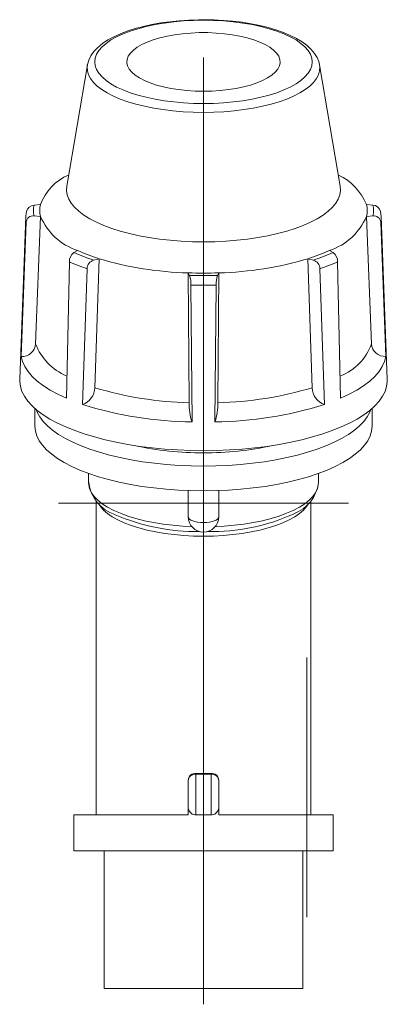
# Model space of a CAD drawing. Units: millimetres. Extents: x 117 to 387, y 150 to 405.
# Drawn here: x 340 to 387, y 256 to 385 of the extents above; entities that cross this region are included whole.
import ezdxf
from ezdxf.lldxf.tags import DXFTag

# ---------------------------------------------------------------- set-up
doc = ezdxf.new("R2010")
doc.units = ezdxf.units.MM
tags = doc.linetypes.add('CENTERX2', pattern=[20.32, 12.7, -2.54, 2.54, -2.54]).pattern_tags.tags
tags[10:11] = [DXFTag(74, 4), DXFTag(75, 0), DXFTag(340, '0'), DXFTag(46, 1.0), DXFTag(50, 0.0), DXFTag(44, 0.0), DXFTag(45, 0.0)]
tags[8:9] = [DXFTag(74, 4), DXFTag(75, 0), DXFTag(340, '0'), DXFTag(46, 1.0), DXFTag(50, 0.0), DXFTag(44, 0.0), DXFTag(45, 0.0)]
tags[6:7] = [DXFTag(74, 4), DXFTag(75, 0), DXFTag(340, '0'), DXFTag(46, 1.0), DXFTag(50, 0.0), DXFTag(44, 0.0), DXFTag(45, 0.0)]
tags[4:5] = [DXFTag(74, 4), DXFTag(75, 0), DXFTag(340, '0'), DXFTag(46, 1.0), DXFTag(50, 0.0), DXFTag(44, 0.0), DXFTag(45, 0.0)]

msp = doc.modelspace()

# ---------------------------------------------------------------- linework, layer by layer
at = {"color": 7, "linetype": 'CENTERX2', "lineweight": 0}
for p, q in [((363.502, 256.368), (363.502, 379.993)), ((344.558, 321.791), (382.445, 321.791)), ((376.977, 267.76), (376.977, 301.635))]:
    msp.add_line(p, q, dxfattribs=at)
at = {"color": 7, "linetype": 'Continuous', "lineweight": 15}
for p, q in [((348.34, 379.011), (345.652, 363.209)), ((348.335, 378.979), (348.34, 379.011)), ((378.654, 379.062), (378.663, 379.011)), ((381.352, 363.209), (378.663, 379.011)), ((341.382, 360.714), (342.226, 360.778)), ((384.778, 360.778), (385.622, 360.714)), ((340.309, 359.249), (339.504, 337.972)), ((342.226, 359.247), (341.382, 359.311)), ((341.581, 342.594), (342.226, 359.247)), ((385.622, 359.311), (384.778, 359.247)), ((384.778, 359.247), (385.423, 342.594)), ((387.499, 337.972), (386.695, 359.249)), ((386.695, 359.249), (386.696, 359.209)), ((340.364, 358.496), (339.689, 340.958)), ((387.315, 340.958), (386.64, 358.496)), ((346.564, 354.523), (347.043, 354.796)), ((349.872, 353.714), (349.157, 353.53)), ((349.325, 336.872), (349.872, 353.714)), ((377.132, 353.714), (377.678, 336.872)), ((377.847, 353.53), (377.132, 353.714)), ((379.961, 354.796), (380.44, 354.523)), ((345.603, 335.494), (345.986, 353.301)), ((348.296, 352.418), (347.724, 334.683)), ((379.28, 334.683), (378.708, 352.418)), ((381.018, 353.301), (381.401, 335.494)), ((361.502, 351.87), (361.629, 334.922)), ((361.668, 351.547), (361.502, 351.87)), ((365.502, 351.87), (365.336, 351.547)), ((365.375, 334.922), (365.502, 351.87)), ((362.002, 332.419), (361.869, 350.266)), ((365.135, 350.266), (365.002, 332.419)), ((341.502, 334.169), (341.502, 331.834)), ((385.502, 331.834), (385.502, 334.169)), ((348.502, 325.675), (348.502, 324.443)), ((378.502, 324.443), (378.502, 325.675)), ((348.502, 324.47), (348.502, 324.443)), ((361.502, 320.023), (361.502, 323.45)), ((363.502, 319.257), (363.502, 323.415)), ((365.502, 323.45), (365.502, 320.023)), ((349.502, 322.066), (349.502, 281.094)), ((377.502, 281.094), (377.502, 322.069)), ((363.502, 318.023), (363.502, 319.257)), ((361.502, 285.534), (361.502, 285.64)), ((361.502, 282.104), (361.502, 285.534)), ((362.502, 286.519), (362.502, 286.435)), ((362.502, 286.435), (362.502, 281.094)), ((364.502, 286.435), (362.502, 286.435)), ((364.502, 286.435), (364.502, 286.519)), ((364.502, 281.094), (364.502, 286.435)), ((365.502, 285.64), (365.502, 285.534)), ((365.502, 285.534), (365.502, 282.104)), ((361.502, 281.094), (361.502, 282.104)), ((365.502, 282.104), (365.502, 281.094)), ((346.558, 281.094), (346.558, 276.426)), ((346.558, 281.094), (361.502, 281.094)), ((362.502, 281.094), (362.363, 281.094)), ((363.502, 281.094), (362.502, 281.094)), ((364.502, 281.094), (363.502, 281.094)), ((364.641, 281.094), (364.502, 281.094)), ((365.502, 281.094), (380.445, 281.094)), ((380.445, 276.426), (380.445, 281.094)), ((346.558, 276.426), (363.502, 276.426)), ((350.552, 276.426), (350.552, 258.426)), ((363.502, 276.426), (380.445, 276.426)), ((376.452, 258.426), (376.452, 276.426)), ((350.552, 258.426), (363.502, 258.426)), ((363.502, 258.426), (376.452, 258.426))]:
    msp.add_line(p, q, dxfattribs=at)
at = {"color": 7, "linetype": 'Continuous', "lineweight": 15, "flags": 128}
for points in [[(363.502, 384.926), (362.837, 384.92), (361.58, 384.877), (360.336, 384.793), (359.114, 384.668), (357.922, 384.502), (356.767, 384.297), (355.658, 384.053), (354.601, 383.771), (353.603, 383.452), (352.67, 383.096), (351.807, 382.705), (351.021, 382.277), (350.316, 381.811), (349.7, 381.306), (349.184, 380.763), (348.78, 380.189), (348.522, 379.66), (348.35, 379.067), (348.341, 378.967)], [(363.502, 384.85), (362.191, 384.827), (360.892, 384.757), (359.614, 384.642), (358.37, 384.483), (357.17, 384.28), (356.024, 384.036), (354.941, 383.752), (353.932, 383.431), (353.004, 383.076), (352.165, 382.69), (351.424, 382.276), (350.785, 381.837), (350.255, 381.378), (349.838, 380.901), (349.538, 380.413), (349.357, 379.915), (349.296, 379.414), (349.357, 378.912), (349.538, 378.415), (349.838, 377.926), (350.255, 377.45), (350.785, 376.991), (351.424, 376.552), (352.165, 376.138), (353.004, 375.751), (353.932, 375.396), (354.941, 375.075), (356.024, 374.792), (357.17, 374.547), (358.37, 374.344), (359.614, 374.185), (360.892, 374.07), (362.191, 374.001), (363.502, 373.977), (364.813, 374.001), (366.112, 374.07), (367.389, 374.185), (368.634, 374.344), (369.834, 374.547), (370.98, 374.792), (372.063, 375.075), (373.072, 375.396), (374, 375.751), (374.838, 376.138), (375.58, 376.552), (376.218, 376.991), (376.748, 377.45), (377.165, 377.926), (377.466, 378.415), (377.647, 378.912), (377.708, 379.414), (377.647, 379.915), (377.466, 380.413), (377.165, 380.901), (376.748, 381.378), (376.218, 381.837), (375.58, 382.276), (374.838, 382.69), (374, 383.076), (373.072, 383.431), (372.063, 383.752), (370.98, 384.036), (369.834, 384.28), (368.634, 384.483), (367.389, 384.642), (366.112, 384.757), (364.813, 384.827), (363.502, 384.85)], [(378.64, 379.079), (378.552, 379.463), (378.326, 380.005), (378, 380.531), (377.571, 381.044), (377.034, 381.541), (376.393, 382.018), (375.655, 382.465), (374.831, 382.879), (373.932, 383.257), (372.963, 383.599), (371.933, 383.902), (370.847, 384.168), (369.712, 384.396), (368.537, 384.583), (367.328, 384.731), (366.093, 384.837), (364.841, 384.903), (363.647, 384.926), (363.502, 384.926)], [(363.502, 375.587), (364.602, 375.61), (365.689, 375.679), (366.749, 375.794), (367.77, 375.953), (368.739, 376.154), (369.644, 376.394), (370.475, 376.671), (371.221, 376.981), (371.874, 377.321), (372.424, 377.686), (372.867, 378.072), (373.196, 378.474), (373.407, 378.888), (373.498, 379.308), (373.468, 379.73), (373.316, 380.147), (373.046, 380.556), (372.66, 380.951), (372.162, 381.327), (371.56, 381.68), (370.859, 382.006), (370.069, 382.3), (369.2, 382.558), (368.261, 382.779), (367.265, 382.959), (366.223, 383.096), (365.148, 383.188), (364.053, 383.235), (362.951, 383.235), (361.856, 383.188), (360.781, 383.096), (359.739, 382.959), (358.742, 382.779), (357.804, 382.558), (356.934, 382.3), (356.145, 382.006), (355.444, 381.68), (354.842, 381.327), (354.344, 380.951), (353.958, 380.556), (353.687, 380.147), (353.536, 379.73), (353.506, 379.308), (353.597, 378.888), (353.808, 378.474), (354.137, 378.072), (354.579, 377.686), (355.13, 377.321), (355.783, 376.981), (356.529, 376.671), (357.36, 376.394), (358.265, 376.154), (359.234, 375.953), (360.255, 375.794), (361.315, 375.679), (362.402, 375.61), (363.502, 375.587)], [(363.502, 372.819), (362.159, 372.841), (360.827, 372.909), (359.515, 373.022), (358.235, 373.179), (356.996, 373.379), (355.808, 373.619), (354.68, 373.899), (353.622, 374.216), (352.64, 374.567), (351.744, 374.951), (350.939, 375.363), (350.233, 375.8), (349.631, 376.26), (349.137, 376.739), (348.756, 377.232), (348.49, 377.736), (348.342, 378.247), (348.312, 378.762), (348.335, 378.979)], [(378.663, 379.011), (378.692, 378.762), (378.662, 378.247), (378.514, 377.736), (378.248, 377.232), (377.867, 376.739), (377.373, 376.26), (376.771, 375.8), (376.065, 375.363), (375.26, 374.951), (374.364, 374.567), (373.382, 374.216), (372.323, 373.899), (371.196, 373.619), (370.008, 373.379), (368.769, 373.179), (367.488, 373.022), (366.177, 372.909), (364.845, 372.841), (363.502, 372.819)], [(345.652, 363.209), (345.647, 363.182), (345.618, 362.624), (345.707, 362.067), (345.914, 361.514), (346.239, 360.97), (346.679, 360.437), (347.23, 359.92), (347.89, 359.422), (348.654, 358.946), (349.516, 358.496), (350.472, 358.074), (351.514, 357.683), (352.636, 357.326), (353.831, 357.005), (355.09, 356.723), (356.404, 356.48), (357.766, 356.28), (359.167, 356.122), (360.596, 356.009), (362.044, 355.941), (363.502, 355.918)], [(345.651, 363.211), (345.651, 363.204), (345.649, 363.196)], [(363.502, 355.918), (364.96, 355.941), (366.408, 356.009), (367.837, 356.122), (369.237, 356.28), (370.599, 356.48), (371.914, 356.723), (373.173, 357.005), (374.367, 357.326), (375.489, 357.683), (376.532, 358.074), (377.487, 358.496), (378.35, 358.946), (379.114, 359.422), (379.773, 359.92), (380.325, 360.437), (380.765, 360.97), (381.089, 361.514), (381.297, 362.067), (381.386, 362.624), (381.356, 363.182), (381.352, 363.209)], [(381.354, 363.197), (381.354, 363.201), (381.353, 363.212)], [(340.309, 359.249), (340.31, 359.277), (340.31, 359.28)], [(340.382, 359.871), (340.338, 359.612), (340.324, 359.287)], [(386.693, 359.199), (386.695, 359.243), (386.625, 359.87)], [(339.689, 340.958), (339.862, 340.293), (340.163, 339.634), (340.589, 338.985), (341.138, 338.35), (341.807, 337.731), (342.593, 337.134), (343.49, 336.56), (344.496, 336.012), (345.603, 335.494)], [(381.401, 335.494), (382.508, 336.012), (383.513, 336.56), (384.411, 337.134), (385.197, 337.731), (385.866, 338.35), (386.415, 338.985), (386.841, 339.634), (387.141, 340.293), (387.315, 340.958)], [(339.504, 337.972), (339.506, 337.677), (339.595, 337.03), (339.804, 336.386), (340.131, 335.75), (340.574, 335.125), (341.132, 334.512), (341.8, 333.917), (342.578, 333.341), (343.459, 332.787), (344.44, 332.259), (345.516, 331.758), (346.682, 331.288), (347.931, 330.85), (349.258, 330.447), (350.656, 330.081), (352.118, 329.754), (353.637, 329.466), (355.205, 329.221), (356.814, 329.018), (358.457, 328.86), (360.124, 328.746), (361.809, 328.678), (363.502, 328.655)], [(363.502, 328.655), (365.195, 328.678), (366.879, 328.746), (368.547, 328.86), (370.19, 329.018), (371.799, 329.221), (373.367, 329.466), (374.885, 329.754), (376.347, 330.081), (377.745, 330.447), (379.073, 330.85), (380.322, 331.288), (381.488, 331.758), (382.564, 332.259), (383.545, 332.787), (384.426, 333.341), (385.203, 333.917), (385.872, 334.512), (386.43, 335.125), (386.873, 335.75), (387.2, 336.386), (387.409, 337.03), (387.498, 337.677), (387.499, 337.972)], [(341.672, 334.023), (341.805, 333.674), (342.134, 333.064), (342.579, 332.466), (343.138, 331.882), (343.808, 331.315), (344.586, 330.768), (345.468, 330.246), (346.447, 329.749), (347.52, 329.282), (348.681, 328.846), (349.922, 328.444), (351.237, 328.078), (352.619, 327.751), (354.061, 327.463), (355.555, 327.217), (357.091, 327.014), (358.663, 326.855), (360.261, 326.74), (361.877, 326.671), (363.502, 326.648)], [(363.502, 326.648), (365.127, 326.671), (366.743, 326.74), (368.341, 326.855), (369.912, 327.014), (371.449, 327.217), (372.943, 327.463), (374.384, 327.751), (375.767, 328.078), (377.082, 328.444), (378.323, 328.846), (379.483, 329.282), (380.556, 329.749), (381.536, 330.246), (382.417, 330.768), (383.195, 331.315), (383.866, 331.882), (384.425, 332.466), (384.87, 333.064), (385.198, 333.674), (385.332, 334.023)], [(341.502, 331.834), (341.563, 331.205), (341.748, 330.579), (342.053, 329.96), (342.479, 329.352), (343.023, 328.758), (343.681, 328.181), (344.449, 327.624), (345.325, 327.091), (346.302, 326.585), (347.375, 326.107), (348.538, 325.662), (349.785, 325.252), (351.109, 324.878), (352.502, 324.543), (353.956, 324.249), (355.464, 323.997), (357.017, 323.789), (358.606, 323.626), (360.223, 323.509), (361.858, 323.438), (363.502, 323.415)], [(363.502, 323.415), (365.146, 323.438), (366.781, 323.509), (368.397, 323.626), (369.987, 323.789), (371.539, 323.997), (373.047, 324.249), (374.502, 324.543), (375.895, 324.878), (377.219, 325.252), (378.466, 325.662), (379.629, 326.107), (380.702, 326.585), (381.679, 327.091), (382.554, 327.624), (383.323, 328.181), (383.981, 328.758), (384.525, 329.352), (384.95, 329.96), (385.256, 330.579), (385.44, 331.205), (385.502, 331.834)], [(348.502, 324.443), (348.517, 324.185), (348.638, 323.672), (348.878, 323.166), (349.236, 322.669), (349.709, 322.187), (350.293, 321.723), (350.983, 321.281), (351.774, 320.864), (352.66, 320.476), (353.633, 320.12), (354.685, 319.799), (355.808, 319.515), (356.994, 319.271), (358.231, 319.069), (359.511, 318.909), (360.824, 318.795), (361.974, 318.732)], [(365.03, 318.732), (366.18, 318.795), (367.492, 318.909), (368.773, 319.069), (370.01, 319.271), (371.195, 319.515), (372.319, 319.799), (373.371, 320.12), (374.344, 320.476), (375.229, 320.864), (376.02, 321.281), (376.711, 321.723), (377.295, 322.187), (377.768, 322.669), (378.126, 323.166), (378.366, 323.672), (378.487, 324.185), (378.502, 324.443)], [(377.156, 321.658), (376.967, 321.376), (376.557, 320.907), (376.034, 320.455), (375.405, 320.022), (374.674, 319.614), (373.848, 319.233), (372.934, 318.883), (371.939, 318.567), (370.872, 318.288), (369.742, 318.047), (368.559, 317.847), (367.333, 317.69), (366.074, 317.576), (364.794, 317.508), (363.502, 317.485), (362.21, 317.508), (360.929, 317.576), (359.671, 317.69), (358.445, 317.847), (357.262, 318.047), (356.132, 318.288), (355.065, 318.567), (354.07, 318.883), (353.156, 319.233), (352.33, 319.614), (351.599, 320.022), (350.97, 320.455), (350.447, 320.907), (350.036, 321.376), (349.862, 321.635)], [(363.502, 319.257), (363.112, 319.272), (362.737, 319.316), (362.391, 319.386), (362.088, 319.482), (361.839, 319.598), (361.654, 319.73), (361.54, 319.873), (361.502, 320.023)], [(365.502, 320.023), (365.463, 319.873), (365.35, 319.73), (365.165, 319.598), (364.916, 319.482), (364.613, 319.386), (364.267, 319.316), (363.892, 319.272), (363.502, 319.257)]]:
    msp.add_lwpolyline(points, dxfattribs=at)
at = {"color": 7, "linetype": 'Continuous', "lineweight": 15}
for centre, radius, start, end in [((348.515, 358.488), 6.693, 113.03124, 159.99719), ((378.077, 358.098), 7.217, 21.79674, 65.17486), ((341.415, 359.671), 1.043, 91.83922, 169.089), ((344.594, 360.012), 3.288, 167.67844, 192.32156), ((345.308, 360.012), 3.176, 166.0556, 193.9444), ((381.696, 360.012), 3.176, 346.0556, 13.9444), ((382.41, 360.012), 3.288, 347.67834, 12.32166), ((385.603, 359.674), 1.04, 10.83488, 88.96582), ((343.735, 359.121), 3.429, 177.86204, 190.50917), ((341.251, 358.431), 0.889, 81.54797, 175.82115), ((349.536, 362.327), 7.933, 202.84698, 251.6846), ((377.468, 362.327), 7.933, 288.3154, 337.153), ((385.738, 358.413), 0.905, 5.25722, 97.37372), ((383.264, 359.122), 3.434, 349.49759, 1.46661), ((347.452, 353.355), 1.466, 127.25181, 182.11027), ((356.827, 377.456), 25.125, 245.89154, 252.22649), ((357.081, 376.79), 24.176, 245.46806, 252.64996), ((362.616, 396.507), 44.651, 253.41559, 268.57006), ((364.388, 396.507), 44.651, 271.42994, 286.58441), ((369.923, 376.79), 24.176, 287.35001, 294.53198), ((370.178, 377.455), 25.124, 287.77341, 294.10856), ((379.47, 353.317), 1.547, 359.43316, 51.20476), ((356.52, 377.368), 26.271, 246.36143, 251.75658), ((349.51, 352.367), 1.215, 106.87893, 177.63011), ((377.5, 352.372), 1.209, 2.14466, 73.34642), ((370.484, 377.368), 26.271, 288.24346, 293.63857), ((363.502, 407.555), 55.721, 267.94304, 272.05696), ((358.496, 350.394), 3.375, 357.82407, 19.9719), ((363.502, 409.423), 57.905, 268.18537, 271.81463), ((368.911, 350.331), 3.776, 161.21548, 180.98855), ((363.502, 410.784), 60.54, 268.45426, 271.54574), ((339.825, 342.713), 1.76, 265.56277, 356.14436), ((348.593, 345.315), 7.521, 201.20357, 246.73702), ((378.85, 344.892), 6.963, 291.35597, 340.73135), ((387.215, 342.754), 1.799, 185.09175, 273.20108), ((346.881, 336.98), 2.447, 290.15307, 357.49185), ((362.598, 380.82), 45.908, 253.19507, 268.7906), ((364.406, 380.82), 45.908, 271.20941, 286.80492), ((380.114, 336.973), 2.438, 182.37033, 249.98468), ((362.573, 382.19), 49.773, 252.64289, 269.34279), ((368.714, 334.699), 7.089, 178.19219, 198.75434), ((357.349, 334.839), 8.026, 342.45746, 0.596), ((364.498, 381.765), 49.348, 270.58473, 287.4296), ((363.296, 369.377), 41.007, 257.59845, 270.28715), ((363.794, 368.559), 40.189, 269.58327, 282.53113), ((353.574, 325.134), 5.106, 187.34965, 251.12539), ((373.589, 325.056), 4.943, 290.17187, 353.00759), ((362.579, 344.955), 26.86, 246.74127, 270.81263), ((364.675, 343.555), 25.465, 268.5805, 294.50655), ((363.502, 320.023), 2, 180, 270), ((363.502, 320.023), 2, 270, 0), ((362.429, 285.594), 0.928, 85.47064, 177.13121), ((362.455, 285.482), 0.955, 87.19182, 176.8849), ((364.588, 285.608), 0.915, 2.00409, 95.39406), ((364.549, 285.482), 0.955, 3.11527, 92.80801), ((362.504, 282.087), 1.002, 179.02263, 261.90399), ((364.508, 282.08), 0.994, 277.68026, 1.39312)]:
    msp.add_arc(centre, radius, start, end, dxfattribs=at)
msp.add_ellipse((363.502, 292.568), major_axis=(14, 0), ratio=0.433185, start_param=4.6408995, end_param=4.7838784, dxfattribs=at)

doc.saveas('drawing.dxf')
